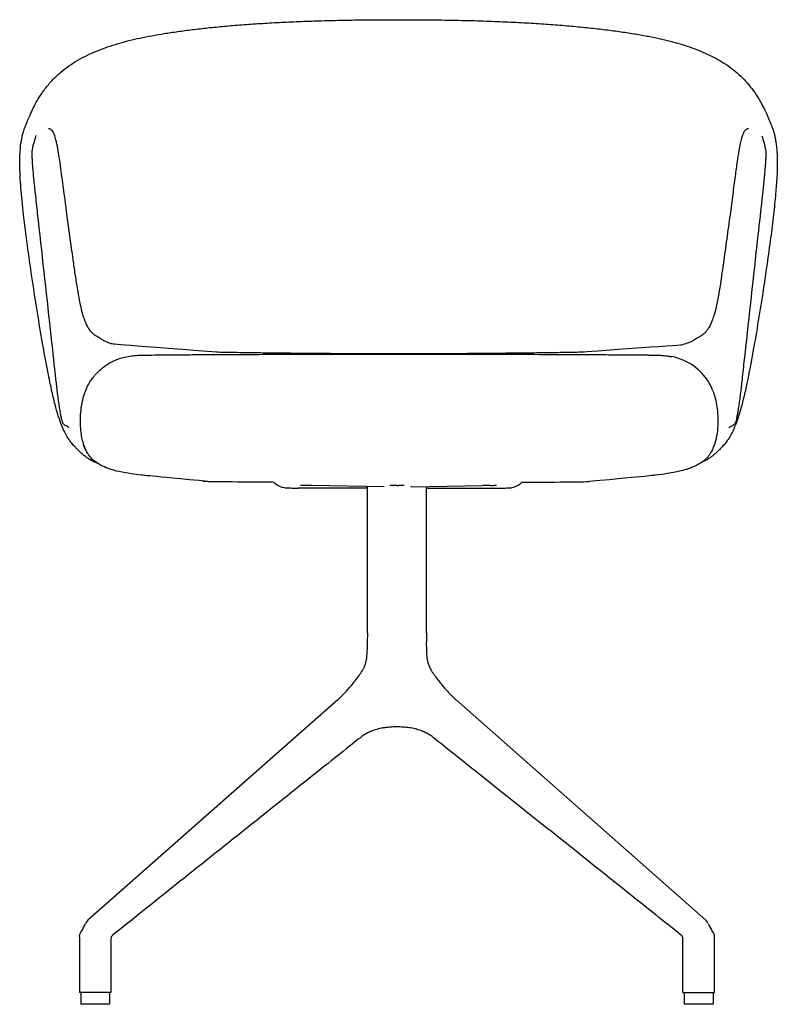
# Model space of a CAD drawing. Units: millimetres. Extents: x -21 to 2065, y -2469 to 16.
# Drawn here: x -21 to 556, y -2469 to -1719 of the extents above; entities that cross this region are included whole.
import ezdxf

# ---------------------------------------------------------------- set-up
doc = ezdxf.new("R2010")
doc.units = ezdxf.units.MM

# ---------------------------------------------------------------- blocks, each defined once
blk = doc.blocks.new('FRONT_2D_CL2P19')
for p, q in [((341.06, -2069.95), (341.06, -2069.95)), ((244.18, -2075.6), (191.55, -2075.6)), ((195.7, -2073.73), (193.18, -2073.74)), ((256.66, -2074.7), (201.55, -2073.75)), ((244.18, -2186.04), (244.18, -2075)), ((266.74, -2073.56), (265.29, -2073.56)), ((266.74, -2073.56), (268.18, -2073.56)), ((277.73, -2074.71), (332.08, -2073.76)), ((289.18, -2186.04), (289.18, -2075.01)), ((289.18, -2075.61), (343.55, -2075.61)), ((337.92, -2073.75), (340.45, -2073.76)), ((244.18, -2186.04), (244.06, -2193.04)), ((289.18, -2186.04), (289.3, -2193.04)), ((221.6, -2236.94), (31.41, -2405.01)), ((311.77, -2236.94), (501.95, -2405.01)), ((24.87, -2417.6), (24.87, -2460.04)), ((48.87, -2418.64), (48.87, -2460.04)), ((484.49, -2460.04), (484.49, -2418.64)), ((508.49, -2460.04), (508.49, -2417.6)), ((48.87, -2460.04), (24.87, -2460.04)), ((25.87, -2460.54), (25.87, -2469.04)), ((47.87, -2460.54), (47.87, -2469.04)), ((484.49, -2460.04), (508.49, -2460.04)), ((485.49, -2460.54), (485.49, -2469.04)), ((507.49, -2460.54), (507.49, -2469.04)), ((47.87, -2469.04), (25.87, -2469.04)), ((507.49, -2469.04), (485.49, -2469.04))]:
    blk.add_line(p, q)
for centre, radius, start, end in [((36.71, -2411), 8, 131.46699, 154.63066), ((496.65, -2411), 8, 25.36934, 48.53301), ((26.37, -2460.54), 0.5, 90, 180), ((47.37, -2460.54), 0.5, 0, 90), ((485.99, -2460.54), 0.5, 90, 180), ((506.99, -2460.54), 0.5, 0, 90)]:
    blk.add_arc(centre, radius, start, end)
for centre, major_axis, ratio, start_param, end_param in [((226.9, -2242.94), (-5.3, 5.99), 0.599661, -0.000478, 0), ((306.47, -2242.94), (5.3, 5.99), 0.599661, 0, 0.000478), ((36.71, -2411), (-7.23, 3.43), 0.673264, 0.000048, 0.000353)]:
    blk.add_ellipse(centre, major_axis=major_axis, ratio=ratio, start_param=start_param, end_param=end_param)
at = {"extrusion": (2.55554e-16, -6.13227e-17, -1)}
blk.add_ellipse((496.65, -2411), major_axis=(7.23, 3.43), ratio=0.673264, start_param=0.000048, end_param=0.000353, dxfattribs=at)
for points, knots in [([(-13.66, -1793.52), (-13.38, -1792.89), (-13.06, -1792.14), (-12.3, -1790.39), (-11.83, -1789.36), (-10.64, -1786.81), (-9.88, -1785.26), (-7.98, -1781.64), (-6.79, -1779.55), (-4.04, -1775.17), (-2.45, -1772.87), (0.96, -1768.47), (2.77, -1766.36), (6.57, -1762.39), (8.54, -1760.52), (12.63, -1757.05), (14.71, -1755.45), (19.07, -1752.4), (21.35, -1750.94), (26.06, -1748.21), (28.48, -1746.93), (33.43, -1744.53), (35.95, -1743.41), (41.07, -1741.33), (43.66, -1740.35), (48.93, -1738.54), (51.6, -1737.69), (57.02, -1736.1), (59.76, -1735.35), (65.34, -1733.95), (68.17, -1733.3), (73.95, -1732.06), (76.9, -1731.47), (83.04, -1730.33), (86.23, -1729.78), (92.86, -1728.71), (96.3, -1728.2), (103.43, -1727.2), (107.13, -1726.72), (114.77, -1725.79), (118.72, -1725.34), (126.86, -1724.48), (131.06, -1724.07), (139.69, -1723.29), (144.13, -1722.92), (153.21, -1722.22), (157.85, -1721.89), (167.31, -1721.28), (172.12, -1721.01), (181.9, -1720.5), (186.87, -1720.27), (197, -1719.86), (202.17, -1719.68), (212.78, -1719.36), (218.22, -1719.23), (229.45, -1719), (235.24, -1718.91), (247.29, -1718.78), (253.57, -1718.74), (266.8, -1718.7), (273.78, -1718.7), (288.35, -1718.77), (295.96, -1718.85), (310.21, -1719.07), (316.87, -1719.2), (329.44, -1719.54), (335.36, -1719.73), (346.71, -1720.17), (352.15, -1720.41), (362.68, -1720.95), (367.78, -1721.24), (377.71, -1721.87), (382.55, -1722.21), (392.04, -1722.94), (396.69, -1723.33), (405.78, -1724.16), (410.23, -1724.6), (418.86, -1725.53), (423.05, -1726.01), (431.14, -1727.03), (435.05, -1727.55), (442.56, -1728.65), (446.17, -1729.21), (453.08, -1730.37), (456.38, -1730.97), (462.68, -1732.21), (465.69, -1732.85), (471.4, -1734.16), (474.12, -1734.84), (479.3, -1736.23), (481.78, -1736.94), (486.64, -1738.45), (489.01, -1739.24), (493.66, -1740.9), (495.94, -1741.78), (500.41, -1743.64), (502.6, -1744.62), (506.91, -1746.7), (509.02, -1747.8), (513.18, -1750.14), (515.22, -1751.39), (519.21, -1754.05), (521.16, -1755.46), (524.98, -1758.48), (526.83, -1760.09), (530.31, -1763.41), (531.95, -1765.13), (535.14, -1768.77), (536.67, -1770.69), (539.62, -1774.76), (541.03, -1776.91), (543.71, -1781.37), (544.96, -1783.69), (547.19, -1788.19), (548.18, -1790.41), (549.52, -1793.51), (549.93, -1794.48), (550.78, -1796.49), (551.15, -1797.36), (552.02, -1799.52), (552.53, -1800.82), (553.52, -1803.8), (553.9, -1805.07), (554.54, -1807.57), (554.79, -1808.69), (555.21, -1810.92), (555.4, -1812.05), (555.74, -1814.5), (555.89, -1815.84), (556.15, -1818.88), (556.25, -1820.59), (556.4, -1824.56), (556.42, -1826.83), (556.37, -1832.2), (556.25, -1835.3), (555.86, -1842.65), (555.54, -1846.9), (554.68, -1856.51), (554.12, -1861.88), (552.84, -1873.16), (552.11, -1879.07), (550.48, -1891.6), (549.57, -1898.21), (547.56, -1912.29), (546.44, -1919.75), (544.05, -1935.14), (542.77, -1943.08), (540.14, -1958.98), (538.78, -1966.94), (535.89, -1982.8), (534.38, -1990.71), (531.17, -2005.53), (529.56, -2012.48), (526.11, -2023.71), (524.54, -2028.07), (521.31, -2034.75), (519.91, -2037.21), (517.28, -2040.91), (516.19, -2042.26), (514.16, -2044.5), (513.21, -2045.47), (512.31, -2046.37)], [0, 0, 0, 0, 8.730321, 8.730321, 19.19434, 19.19434, 33.857645, 33.857645, 53.325668, 53.325668, 75.269551, 75.269551, 96.53439, 96.53439, 116.34989, 116.34989, 134.495945, 134.495945, 152.190568, 152.190568, 168.859692, 168.859692, 184.337959, 184.337959, 198.693612, 198.693612, 212.086279, 212.086279, 224.706128, 224.706128, 236.742302, 236.742302, 248.493886, 248.493886, 260.569253, 260.569253, 273.002192, 273.002192, 285.85473, 285.85473, 299.163586, 299.163586, 312.939699, 312.939699, 327.164359, 327.164359, 341.785036, 341.785036, 356.702826, 356.702826, 371.906391, 371.906391, 387.602392, 387.602392, 404.008255, 404.008255, 421.410446, 421.410446, 440.223823, 440.223823, 461.132138, 461.132138, 483.954547, 483.954547, 504.001557, 504.001557, 521.928501, 521.928501, 538.553894, 538.553894, 554.335208, 554.335208, 569.565795, 569.565795, 584.486868, 584.486868, 599.096586, 599.096586, 613.28385, 613.28385, 626.988332, 626.988332, 640.191689, 640.191689, 652.913474, 652.913474, 665.206493, 665.206493, 677.138276, 677.138276, 688.920808, 688.920808, 701.152812, 701.152812, 713.967948, 713.967948, 727.508903, 727.508903, 741.91203, 741.91203, 757.292334, 757.292334, 773.715941, 773.715941, 791.148904, 791.148904, 808.929816, 808.929816, 827.926702, 827.926702, 848.291847, 848.291847, 869.888727, 869.888727, 891.281898, 891.281898, 906.083666, 906.083666, 916.45015, 916.45015, 927.442474, 927.442474, 933.371196, 933.371196, 937.308776, 937.308776, 940.87751, 940.87751, 944.985517, 944.985517, 950.130247, 950.130247, 956.933248, 956.933248, 966.246014, 966.246014, 979.02052, 979.02052, 995.220428, 995.220428, 1013.131458, 1013.131458, 1033.273725, 1033.273725, 1056.107761, 1056.107761, 1080.547703, 1080.547703, 1105.249878, 1105.249878, 1129.997998, 1129.997998, 1152.02571, 1152.02571, 1166.231553, 1166.231553, 1174.648536, 1174.648536, 1179.849232, 1179.849232, 1183.777953, 1183.777953, 1183.777953, 1183.777953]), ([(23.55, -2046.37), (23.15, -2045.97), (22.74, -2045.55), (21.81, -2044.6), (21.3, -2044.06), (19.98, -2042.59), (19.19, -2041.64), (17.42, -2039.33), (16.48, -2037.92), (14.84, -2035.17), (14.11, -2033.82), (12.62, -2030.77), (11.88, -2029.06), (10.32, -2025.12), (9.53, -2022.87), (7.9, -2017.74), (7.09, -2014.85), (5.37, -2008.24), (4.49, -2004.5), (2.52, -1995.6), (1.47, -1990.41), (-0.82, -1978.58), (-2.02, -1971.92), (-4.53, -1957.46), (-5.83, -1949.66), (-8.39, -1933.81), (-9.65, -1925.76), (-12.08, -1909.61), (-13.25, -1901.5), (-15.42, -1885.55), (-16.43, -1877.71), (-18.15, -1862.9), (-18.89, -1855.95), (-19.98, -1843.03), (-20.38, -1837.08), (-20.6, -1826.33), (-20.54, -1821.51), (-19.86, -1814.17), (-19.49, -1811.52), (-18.75, -1807.89), (-18.46, -1806.69), (-17.95, -1804.81), (-17.72, -1804.06), (-17.27, -1802.63), (-17.04, -1801.97), (-16.59, -1800.7), (-16.37, -1800.11), (-15.89, -1798.88), (-15.65, -1798.28), (-15.12, -1796.96), (-14.83, -1796.29), (-14.24, -1794.9), (-13.95, -1794.2), (-13.66, -1793.52)], [0, 0, 0, 0, 1.749037, 1.749037, 3.986987, 3.986987, 7.706646, 7.706646, 12.733331, 12.733331, 17.370305, 17.370305, 23.07093, 23.07093, 30.408169, 30.408169, 39.659782, 39.659782, 51.510589, 51.510589, 67.810415, 67.810415, 88.56767, 88.56767, 112.698814, 112.698814, 137.426935, 137.426935, 162.177744, 162.177744, 185.982565, 185.982565, 206.978125, 206.978125, 224.868131, 224.868131, 239.224855, 239.224855, 247.235519, 247.235519, 251.666442, 251.666442, 255.20937, 255.20937, 259.177064, 259.177064, 263.812646, 263.812646, 269.729599, 269.729599, 277.799889, 277.799889, 287.180749, 287.180749, 287.180749, 287.180749]), ([(-10.91, -1817.81), (-10.78, -1817.06), (-10.64, -1816.31), (-10.01, -1813.35), (-9.41, -1811.15), (-8.45, -1808.31), (-8.23, -1807.69), (-8, -1807.06)], [0, 0, 0, 0, 10.000105, 10.000105, 39.550612, 39.550612, 47.933269, 47.933269, 47.933269, 47.933269]), ([(20.53, -1904.35), (20.07, -1901.07), (19.61, -1897.78), (17.78, -1884.64), (16.44, -1874.76), (14.04, -1856.74), (12.97, -1848.59), (11.14, -1834.82), (10.38, -1829.2), (8.83, -1819.08), (8.11, -1814.52), (6.7, -1808.86), (6.33, -1807.58), (5.6, -1805.71), (5.31, -1805.07), (4.68, -1804), (4.37, -1803.55), (3.84, -1802.95), (3.65, -1802.76), (3.25, -1802.43), (3.03, -1802.27), (2.68, -1802.07), (2.53, -1802), (2.25, -1801.88), (2.12, -1801.84), (1.85, -1801.78), (1.73, -1801.77), (1.49, -1801.75), (1.4, -1801.77), (1.27, -1801.79), (1.25, -1801.8), (1.25, -1801.8)], [0, 0, 0, 0, 10.000057, 10.000057, 40.004439, 40.004439, 64.649665, 64.649665, 81.663146, 81.663146, 95.461275, 95.461275, 99.585558, 99.585558, 101.808397, 101.808397, 103.44466, 103.44466, 104.225827, 104.225827, 105.070432, 105.070432, 105.759158, 105.759158, 106.550794, 106.550794, 107.655843, 107.655843, 109.462093, 109.462093, 111.526447, 111.526447, 111.526447, 111.526447]), ([(534.61, -1801.8), (534.61, -1801.8), (534.61, -1801.8), (534.55, -1801.78), (534.45, -1801.75), (534.05, -1801.77), (533.86, -1801.8), (533.45, -1801.95), (533.3, -1802.01), (532.94, -1802.2), (532.73, -1802.34), (532.34, -1802.65), (532.17, -1802.81), (531.84, -1803.16), (531.67, -1803.36), (531.29, -1803.85), (531.1, -1804.15), (530.61, -1804.98), (530.36, -1805.52), (529.75, -1807), (529.44, -1807.97), (528.8, -1810.27), (528.49, -1811.61), (527.82, -1814.8), (527.48, -1816.65), (526.69, -1821.24), (526.27, -1824), (525.33, -1830.47), (524.82, -1834.19), (523.69, -1842.56), (523.08, -1847.21), (521.79, -1857.01), (521.11, -1862.15), (519.59, -1873.49), (518.75, -1879.68), (517.06, -1892.04), (516.21, -1898.2), (515.33, -1904.35)], [45.772954, 45.772954, 45.772954, 45.772954, 46.922592, 46.922592, 49.763146, 49.763146, 51.331304, 51.331304, 52.063495, 52.063495, 52.923195, 52.923195, 53.614062, 53.614062, 54.391114, 54.391114, 55.482062, 55.482062, 57.372016, 57.372016, 60.559693, 60.559693, 64.762562, 64.762562, 70.452058, 70.452058, 78.83234, 78.83234, 90.113208, 90.113208, 104.17532, 104.17532, 119.755835, 119.755835, 138.567057, 138.567057, 157.316991, 157.316991, 157.316991, 157.316991]), ([(544.54, -1807.13), (545.24, -1809), (545.83, -1810.85), (546.79, -1814.41), (547.16, -1816.11), (547.46, -1817.81)], [176.310147, 176.310147, 176.310147, 176.310147, 201.239782, 201.239782, 223.899782, 223.899782, 223.899782, 223.899782]), ([(-8.61, -1851.16), (-8.82, -1849.32), (-9.02, -1847.49), (-9.39, -1843.9), (-9.57, -1842.12), (-9.91, -1838.7), (-10.07, -1837.03), (-10.35, -1833.86), (-10.48, -1832.34), (-10.7, -1829.48), (-10.8, -1828.13), (-10.95, -1825.64), (-11.01, -1824.49), (-11.09, -1822.42), (-11.1, -1821.49), (-11.09, -1819.84), (-11.06, -1819.13), (-10.98, -1818.27), (-10.95, -1818.04), (-10.91, -1817.81)], [0, 0, 0, 0, 5.589648, 5.589648, 11.205254, 11.205254, 16.820407, 16.820407, 22.419556, 22.419556, 28.028704, 28.028704, 33.630237, 33.630237, 39.270258, 39.270258, 45.012571, 45.012571, 47.336251, 47.336251, 47.336251, 47.336251]), ([(547.46, -1817.81), (547.58, -1818.53), (547.63, -1819.38), (547.66, -1821.34), (547.64, -1822.38), (547.56, -1824.63), (547.5, -1825.82), (547.34, -1828.37), (547.24, -1829.73), (547.02, -1832.62), (546.89, -1834.16), (546.6, -1837.35), (546.44, -1839.02), (546.11, -1842.45), (545.93, -1844.23), (545.56, -1847.72), (545.37, -1849.43), (545.18, -1851.16)], [0, 0, 0, 0, 7.536831, 7.536831, 13.890171, 13.890171, 19.633819, 19.633819, 25.263214, 25.263214, 30.878243, 30.878243, 36.478975, 36.478975, 42.092644, 42.092644, 47.333014, 47.333014, 47.333014, 47.333014]), ([(7.25, -1994.67), (6.89, -1991.38), (6.53, -1988.09), (5.08, -1974.92), (3.99, -1965.04), (-0.36, -1925.54), (-3.64, -1895.91), (-7.49, -1861.24), (-8.05, -1856.2), (-8.61, -1851.16)], [0, 0, 0, 0, 10, 10, 40.000001, 40.000001, 130.00001, 130.00001, 145.321046, 145.321046, 145.321046, 145.321046]), ([(545.18, -1851.16), (544.82, -1854.45), (544.45, -1857.74), (542.99, -1870.91), (541.9, -1880.78), (537.53, -1920.28), (534.26, -1949.91), (530.46, -1984.58), (529.9, -1989.63), (529.35, -1994.67)], [0, 0, 0, 0, 10, 10, 40, 40, 130.00001, 130.00001, 145.31762, 145.31762, 145.31762, 145.31762]), ([(28.94, -1947.71), (28.52, -1946.59), (28.13, -1945.4), (27.43, -1943.06), (27.12, -1941.89), (26.31, -1938.69), (25.85, -1936.64), (24.83, -1931.71), (24.3, -1928.83), (23.19, -1922.29), (22.62, -1918.64), (21.54, -1911.44), (21.04, -1907.9), (20.53, -1904.35)], [0, 0, 0, 0, 3.73947, 3.73947, 7.354875, 7.354875, 13.647614, 13.647614, 22.467201, 22.467201, 33.614935, 33.614935, 44.420343, 44.420343, 44.420343, 44.420343]), ([(515.33, -1904.35), (514.87, -1907.63), (514.4, -1910.91), (512.44, -1924.04), (511.03, -1934.03), (507.85, -1945.03), (507.41, -1946.41), (506.93, -1947.71)], [0, 0, 0, 0, 10.000042, 10.000042, 40.055708, 40.055708, 44.375046, 44.375046, 44.375046, 44.375046]), ([(40.13, -1961.15), (40.13, -1961.15), (40.03, -1961.1), (39.56, -1960.87), (39.19, -1960.7), (38.21, -1960.19), (37.62, -1959.87), (36.31, -1958.96), (35.61, -1958.41), (34.21, -1957.03), (33.54, -1956.27), (32.31, -1954.59), (31.76, -1953.72), (30.7, -1951.81), (30.19, -1950.77), (29.45, -1949.04), (29.19, -1948.38), (28.94, -1947.71)], [0.504159, 0.504159, 0.504159, 0.504159, 8.094729, 8.094729, 15.833983, 15.833983, 22.898842, 22.898842, 29.019205, 29.019205, 33.821188, 33.821188, 37.791345, 37.791345, 41.683979, 41.683979, 43.919535, 43.919535, 43.919535, 43.919535]), ([(506.93, -1947.71), (506.53, -1948.77), (506.11, -1949.79), (505.18, -1951.79), (504.66, -1952.76), (503.62, -1954.49), (503.09, -1955.26), (502.02, -1956.61), (501.49, -1957.2), (500.48, -1958.19), (500.01, -1958.59), (499.07, -1959.31), (498.62, -1959.61), (497.73, -1960.15), (497.32, -1960.37), (496.59, -1960.74), (496.3, -1960.88), (495.87, -1961.08), (495.75, -1961.14), (495.73, -1961.15), (495.73, -1961.15), (495.73, -1961.15)], [0, 0, 0, 0, 3.516977, 3.516977, 7.371482, 7.371482, 11.139388, 11.139388, 15.032602, 15.032602, 19.029185, 19.029185, 23.635233, 23.635233, 29.180947, 29.180947, 35.604469, 35.604469, 42.71347, 42.71347, 43.431807, 43.431807, 43.431807, 43.431807]), ([(129.19, -1972.14), (50.5, -1966.13), (49.53, -1965.84), (47.55, -1965.17), (46.58, -1964.79), (44.65, -1963.94), (43.72, -1963.45), (42.04, -1962.46), (41.3, -1961.95), (40.43, -1961.34), (40.21, -1961.19), (40.14, -1961.15), (40.13, -1961.15), (40.13, -1961.15)], [638.26142, 638.26142, 638.26142, 638.26142, 651.237359, 651.237359, 666.840406, 666.840406, 685.106498, 685.106498, 704.760079, 704.760079, 720.314283, 720.314283, 722.500325, 722.500325, 722.500325, 722.500325]), ([(495.74, -1961.15), (495.73, -1961.15), (495.7, -1961.17), (495.51, -1961.29), (495.23, -1961.49), (494.44, -1962.03), (493.98, -1962.34), (492.81, -1963.07), (492.06, -1963.49), (490.23, -1964.4), (489.1, -1964.88), (486.56, -1965.78), (485.14, -1966.21), (483.36, -1966.65), (408.36, -1972.1), (408.36, -1972.1)], [3.808674, 3.808674, 3.808674, 3.808674, 10.001396, 10.001396, 24.548292, 24.548292, 37.367015, 37.367015, 52.984942, 52.984942, 72.218631, 72.218631, 91.143647, 91.143647, 92.633008, 92.633008, 92.633008, 92.633008]), ([(408.36, -1972.1), (408.23, -1972.1), (408.09, -1972.11), (404.28, -1972.19), (400.54, -1972.26), (392.73, -1972.4), (388.66, -1972.47), (380.17, -1972.6), (375.75, -1972.66), (366.61, -1972.77), (361.87, -1972.82), (352.12, -1972.93), (347.1, -1972.98), (336.91, -1973.08), (331.73, -1973.12), (321.25, -1973.2), (315.95, -1973.23), (305.22, -1973.3), (299.79, -1973.32), (288.82, -1973.36), (283.26, -1973.38), (272.03, -1973.39), (266.35, -1973.39), (254.89, -1973.38), (249.11, -1973.37), (237.65, -1973.33), (231.98, -1973.3), (220.8, -1973.24), (215.28, -1973.2), (204.42, -1973.12), (199.06, -1973.08), (188.51, -1972.98), (183.31, -1972.93), (173.08, -1972.81), (168.03, -1972.76), (158.15, -1972.63), (153.31, -1972.56), (143.99, -1972.42), (139.49, -1972.34), (133.1, -1972.22), (131.13, -1972.18), (129.19, -1972.14)], [217.8198, 217.8198, 217.8198, 217.8198, 218.280911, 218.280911, 230.75805, 230.75805, 244.029769, 244.029769, 258.10344, 258.10344, 272.94682, 272.94682, 288.462365, 288.462365, 304.292827, 304.292827, 320.360641, 320.360641, 336.709782, 336.709782, 353.381528, 353.381528, 370.414158, 370.414158, 387.769808, 387.769808, 404.852509, 404.852509, 421.555549, 421.555549, 437.919894, 437.919894, 453.99137, 453.99137, 469.81748, 469.81748, 485.289413, 485.289413, 500.009435, 500.009435, 506.582875, 506.582875, 506.582875, 506.582875]), ([(40.39, -1985.84), (41.69, -1984.62), (43.05, -1983.49), (48.85, -1979.32), (53.82, -1977.09), (59.34, -1975.8)], [0.7521752, 0.7521752, 0.7521752, 0.7521752, 0.7878987, 0.7878987, 0.903201, 0.903201, 0.903201, 0.903201]), ([(59.34, -1975.8), (61.07, -1975.4), (62.83, -1975.1), (65.9, -1974.71), (67.25, -1974.59), (69.33, -1974.46), (70.16, -1974.42), (72.27, -1974.34), (73.59, -1974.31), (76.39, -1974.26), (77.87, -1974.24), (79.61, -1974.23), (79.84, -1974.23), (80.06, -1974.23)], [0, 0, 0, 0, 5.37001, 5.37001, 9.814269, 9.814269, 13.148826, 13.148826, 18.164063, 18.164063, 22.833967, 22.833967, 23.533133, 23.533133, 23.533133, 23.533133]), ([(80.05, -1974.23), (83.14, -1974.2), (86.25, -1974.17), (94.09, -1974.09), (98.86, -1974.05), (108.45, -1973.98), (113.3, -1973.94), (123.03, -1973.88), (127.93, -1973.85), (137.79, -1973.8), (142.74, -1973.78), (151.5, -1973.75), (155.3, -1973.74), (159.1, -1973.73)], [0, 0, 0, 0, 10.001559, 10.001559, 25.058301, 25.058301, 40.11232, 40.11232, 55.150616, 55.150616, 70.197906, 70.197906, 81.662325, 81.662325, 81.662325, 81.662325]), ([(159.1, -1973.73), (162.41, -1973.72), (165.71, -1973.71), (177.5, -1973.67), (185.99, -1973.65), (203, -1973.61), (211.53, -1973.59), (228.59, -1973.57), (237.13, -1973.56), (254.21, -1973.54), (262.76, -1973.54), (279.84, -1973.54), (288.39, -1973.55), (305.46, -1973.56), (314, -1973.57), (331.05, -1973.6), (339.57, -1973.62), (357.04, -1973.67), (366, -1973.69), (374.94, -1973.72)], [0, 0, 0, 0, 10.000186, 10.000186, 35.624971, 35.624971, 61.259416, 61.259416, 86.900117, 86.900117, 112.5342, 112.5342, 138.161003, 138.161003, 163.795647, 163.795647, 189.427812, 189.427812, 216.475369, 216.475369, 216.475369, 216.475369]), ([(374.94, -1973.72), (378.25, -1973.73), (381.56, -1973.74), (390.16, -1973.77), (395.43, -1973.79), (405.92, -1973.84), (411.14, -1973.87), (421.52, -1973.93), (426.68, -1973.97), (436.92, -1974.04), (442, -1974.09), (449.77, -1974.16), (452.48, -1974.18), (455.18, -1974.21)], [0.000678, 0.000678, 0.000678, 0.000678, 10.001222, 10.001222, 26.002871, 26.002871, 42.00794, 42.00794, 58.006092, 58.006092, 74.018557, 74.018557, 82.687466, 82.687466, 82.687466, 82.687466]), ([(455.17, -1974.21), (456.34, -1974.21), (457.5, -1974.22), (459.75, -1974.24), (460.85, -1974.26), (462.96, -1974.3), (463.98, -1974.32), (466.07, -1974.39), (467.13, -1974.43), (469.54, -1974.58), (470.98, -1974.69), (473.56, -1975.02), (474.66, -1975.19), (475.88, -1975.42), (476.02, -1975.45), (476.15, -1975.47)], [0.012758, 0.012758, 0.012758, 0.012758, 3.54609, 3.54609, 7.156371, 7.156371, 10.944213, 10.944213, 15.364329, 15.364329, 20.25182, 20.25182, 23.651659, 23.651659, 24.06955, 24.06955, 24.06955, 24.06955]), ([(507.34, -2001.43), (506.07, -1998.06), (504.48, -1995.02), (499.88, -1988.89), (496.3, -1985.16), (487.75, -1979.03), (482.27, -1976.69), (476.15, -1975.47)], [0.6232434, 0.6232434, 0.6232434, 0.6232434, 0.6913507, 0.6913507, 0.7878987, 0.7878987, 0.9135465, 0.9135465, 0.9135465, 0.9135465]), ([(124.63, -2070.8), (75.98, -2066.16), (73.85, -2065.94), (69.21, -2065.41), (66.74, -2065.09), (61.3, -2064.29), (58.37, -2063.8), (52.64, -2062.52), (49.92, -2061.84), (44.96, -2060), (43.1, -2059.22), (39.73, -2057.38), (38.33, -2056.52), (35.76, -2054.56), (34.59, -2053.53), (33.13, -2051.97), (32.48, -2051.17), (31.3, -2049.42), (30.76, -2048.52), (29.76, -2046.58), (29.3, -2045.53), (28.41, -2043.22), (27.99, -2041.95), (27.21, -2039.13), (26.86, -2037.57), (26.25, -2034.12), (26.01, -2032.22), (25.66, -2028.09), (25.59, -2025.85), (25.64, -2021.13), (25.8, -2018.65), (26.38, -2013.65), (26.81, -2011.13), (27.92, -2006.36), (28.58, -2004.1), (30.07, -2000.1), (30.86, -1998.32), (32.45, -1995.37), (33.22, -1994.13), (34.33, -1992.59), (34.73, -1992.06), (35.64, -1990.92), (36.14, -1990.31), (37.87, -1988.33), (39.14, -1987.01), (40.39, -1985.84)], [13.69014, 13.69014, 13.69014, 13.69014, 35.763119, 35.763119, 63.525132, 63.525132, 97.880341, 97.880341, 125.352906, 125.352906, 139.672142, 139.672142, 148.906397, 148.906397, 156.065041, 156.065041, 160.95358, 160.95358, 164.929846, 164.929846, 168.825881, 168.825881, 173.116064, 173.116064, 178.101151, 178.101151, 183.984313, 183.984313, 190.818697, 190.818697, 198.400461, 198.400461, 206.202049, 206.202049, 213.500044, 213.500044, 219.733013, 219.733013, 224.823626, 224.823626, 227.004826, 227.004826, 229.609022, 229.609022, 235.724573, 235.724573, 235.724573, 235.724573]), ([(13.1, -2027.16), (12.84, -2026.95), (12.68, -2026.73), (12.38, -2026.28), (12.27, -2026.05), (11.97, -2025.33), (11.8, -2024.81), (11.42, -2023.42), (11.21, -2022.49), (10.8, -2020.47), (10.6, -2019.41), (10.2, -2017.11), (10, -2015.88), (9.6, -2013.26), (9.4, -2011.88), (8.99, -2008.99), (8.79, -2007.49), (8.39, -2004.41), (8.2, -2002.83), (7.81, -1999.65), (7.63, -1998.03), (7.38, -1995.84), (7.31, -1995.26), (7.25, -1994.67)], [0, 0, 0, 0, 1.923751, 1.923751, 4.526886, 4.526886, 9.253606, 9.253606, 15.047679, 15.047679, 20.099195, 20.099195, 25.010488, 25.010488, 29.88132, 29.88132, 34.740036, 34.740036, 39.583663, 39.583663, 44.424079, 44.424079, 46.203829, 46.203829, 46.203829, 46.203829]), ([(529.35, -1994.67), (529.18, -1996.26), (529, -1997.86), (528.62, -2001.05), (528.43, -2002.64), (528.04, -2005.76), (527.84, -2007.3), (527.44, -2010.25), (527.24, -2011.68), (526.84, -2014.39), (526.64, -2015.68), (526.24, -2018.06), (526.05, -2019.17), (525.67, -2021.17), (525.48, -2022.08), (525.12, -2023.65), (524.94, -2024.33), (524.57, -2025.51), (524.41, -2025.98), (523.95, -2026.7), (523.78, -2026.93), (523.5, -2027.16)], [0, 0, 0, 0, 4.814592, 4.814592, 9.642843, 9.642843, 14.483743, 14.483743, 19.327553, 19.327553, 24.181334, 24.181334, 29.043605, 29.043605, 33.933278, 33.933278, 38.886495, 38.886495, 44.111017, 44.111017, 46.204864, 46.204864, 46.204864, 46.204864]), ([(507.34, -2001.43), (507.94, -2003.02), (508.47, -2004.68), (509.42, -2008.22), (509.83, -2010.11), (510.55, -2014.22), (510.82, -2016.45), (511.18, -2021.16), (511.25, -2023.65), (511.11, -2028.68), (510.91, -2031.22), (510.23, -2036.01), (509.77, -2038.28), (508.67, -2042.23), (508.07, -2043.96), (506.85, -2046.77), (506.25, -2047.92), (505.13, -2049.78), (504.61, -2050.52), (503.62, -2051.78), (503.16, -2052.3), (502.25, -2053.23), (501.55, -2053.87), (500.38, -2054.84), (499.87, -2055.24), (498.37, -2056.33), (497.41, -2056.94), (495.44, -2058.08), (494.45, -2058.59), (492.39, -2059.55), (491.34, -2059.98), (489.15, -2060.82), (488.03, -2061.19), (485.64, -2061.93), (484.4, -2062.26), (481.67, -2062.94), (480.2, -2063.26), (476.74, -2063.95), (474.77, -2064.29), (469.75, -2065.07), (466.66, -2065.48), (461.62, -2066.06), (459.82, -2066.26), (413.09, -2070.71)], [0, 0, 0, 0, 5.494081, 5.494081, 11.473792, 11.473792, 18.373648, 18.373648, 26.000312, 26.000312, 33.830825, 33.830825, 41.055644, 41.055644, 47.053241, 47.053241, 51.845148, 51.845148, 55.959389, 55.959389, 60.001285, 60.001285, 64.488901, 64.488901, 68.012226, 68.012226, 74.963615, 74.963615, 82.744696, 82.744696, 91.868907, 91.868907, 102.754694, 102.754694, 116.11396, 116.11396, 133.284321, 133.284321, 157.314342, 157.314342, 193.681997, 193.681997, 213.102541, 213.102541, 213.102541, 213.102541]), ([(17.09, -2029.76), (15.94, -2029.13), (14.91, -2028.5), (13.69, -2027.62), (13.39, -2027.39), (13.1, -2027.16)], [40.961458, 40.961458, 40.961458, 40.961458, 69.319804, 69.319804, 79.168683, 79.168683, 79.168683, 79.168683]), ([(523.5, -2027.16), (523.21, -2027.39), (522.91, -2027.63), (521.65, -2028.52), (520.6, -2029.17), (519.41, -2029.81)], [0, 0, 0, 0, 10.000103, 10.000103, 38.959019, 38.959019, 38.959019, 38.959019]), ([(39.62, -2057.28), (38.85, -2056.96), (38.01, -2056.6), (36.01, -2055.68), (34.87, -2055.13), (32.8, -2053.93), (32.28, -2053.61), (31.01, -2052.78), (30.23, -2052.24), (28.68, -2051.06), (27.89, -2050.42), (26.37, -2049.08), (25.62, -2048.38), (24.44, -2047.24), (23.99, -2046.8), (23.55, -2046.37)], [24.118095, 24.118095, 24.118095, 24.118095, 32.504761, 32.504761, 42.322078, 42.322078, 45.257912, 45.257912, 48.747781, 48.747781, 51.982397, 51.982397, 55.009871, 55.009871, 56.912013, 56.912013, 56.912013, 56.912013]), ([(29.23, -2045.94), (29.23, -2045.94), (29.23, -2045.92), (29.18, -2045.8), (29.11, -2045.63), (28.89, -2045.1), (28.74, -2044.7), (28.39, -2043.64), (28.19, -2042.96), (28, -2041.99), (27.98, -2041.89), (27.96, -2041.78)], [6.501115, 6.501115, 6.501115, 6.501115, 7.867873, 7.867873, 11.344664, 11.344664, 15.810933, 15.810933, 20.737026, 20.737026, 21.318837, 21.318837, 21.318837, 21.318837]), ([(512.31, -2046.37), (511.68, -2046.99), (511.01, -2047.65), (509.68, -2048.91), (508.99, -2049.53), (507.63, -2050.69), (506.94, -2051.25), (505.59, -2052.27), (504.91, -2052.74), (503.64, -2053.58), (503.06, -2053.93), (501.98, -2054.56), (501.49, -2054.83), (500.44, -2055.38), (499.89, -2055.65), (498.92, -2056.11), (498.49, -2056.31), (498.08, -2056.5)], [0, 0, 0, 0, 2.7666, 2.7666, 5.515312, 5.515312, 8.388105, 8.388105, 11.434666, 11.434666, 14.692577, 14.692577, 18.125977, 18.125977, 22.663497, 22.663497, 26.597414, 26.597414, 26.597414, 26.597414]), ([(173.14, -2071.27), (172.01, -2071.26), (170.89, -2071.25), (158.59, -2071.16), (147.38, -2071.07), (130.87, -2070.88), (124.63, -2070.8), (118.94, -2070.71)], [-65.245546, -65.245546, -65.245546, -65.245546, -61.49578, -61.49578, -23.871258, -23.871258, 0, 0, 0, 0]), ([(361.95, -2071.25), (361.95, -2071.25), (361.95, -2071.25), (373.44, -2071.16), (384.66, -2071.07), (401.17, -2070.88), (407.4, -2070.8), (413.09, -2070.71)], [-65.245546, -65.245546, -65.245546, -65.245546, -61.49578, -61.49578, -23.871258, -23.871258, 0, 0, 0, 0]), ([(173.14, -2071.27), (175.25, -2073.04), (176.16, -2073.53), (178.29, -2074.62), (179.01, -2074.79), (180.97, -2075.35), (181.32, -2075.34), (182.11, -2075.45), (182.32, -2075.47), (182.67, -2075.49), (182.79, -2075.5), (183.06, -2075.52), (183.18, -2075.52), (183.69, -2075.54), (183.99, -2075.55), (184.84, -2075.56), (185.38, -2075.57), (186.63, -2075.58), (187.33, -2075.59), (188.85, -2075.59), (189.66, -2075.6), (190.84, -2075.6), (191.2, -2075.6), (191.55, -2075.6)], [3.153083, 3.153083, 3.153083, 3.153083, 3.160547, 3.160547, 3.175491, 3.175491, 3.212879, 3.212879, 3.258427, 3.258427, 3.304857, 3.304857, 3.380893, 3.380893, 3.645182, 3.645182, 3.957809, 3.957809, 4.270436, 4.270436, 4.583063, 4.583063, 4.716217, 4.716217, 4.716217, 4.716217]), ([(199.03, -2073.73), (198.67, -2073.73), (198.3, -2073.73), (197.53, -2073.73), (197.14, -2073.73), (196.4, -2073.73), (196.04, -2073.73), (195.7, -2073.73)], [0, 0, 0, 0, 1.117554, 1.117554, 2.284303, 2.284303, 3.45928, 3.45928, 3.45928, 3.45928]), ([(201.55, -2073.75), (201.25, -2073.74), (200.84, -2073.74), (200.15, -2073.73), (199.95, -2073.73), (199.51, -2073.73), (199.28, -2073.73), (199.03, -2073.73)], [0, 0, 0, 0, 1.94954, 1.94954, 2.68042, 2.68042, 3.442255, 3.442255, 3.442255, 3.442255]), ([(257.1, -2074.72), (257.1, -2074.72), (257.1, -2074.72), (257.1, -2074.72), (257.08, -2074.71), (257.01, -2074.71), (256.94, -2074.71), (256.79, -2074.71), (256.73, -2074.71), (256.66, -2074.7)], [3.28319, 3.28319, 3.28319, 3.28319, 3.323677, 3.323677, 3.695141, 3.695141, 4.369066, 4.369066, 4.823121, 4.823121, 4.823121, 4.823121]), ([(262.14, -2073.58), (261.89, -2073.58), (261.69, -2073.58), (261.39, -2073.59), (261.29, -2073.59), (261.27, -2073.59), (261.27, -2073.59), (261.27, -2073.59)], [0, 0, 0, 0, 1.06918, 1.06918, 2.132527, 2.132527, 2.197703, 2.197703, 2.197703, 2.197703]), ([(265.29, -2073.56), (264.95, -2073.56), (264.6, -2073.56), (263.96, -2073.57), (263.66, -2073.57), (263.14, -2073.57), (262.93, -2073.57), (262.51, -2073.57), (262.31, -2073.57), (262.14, -2073.58)], [0, 0, 0, 0, 1.034646, 1.034646, 1.966477, 1.966477, 2.697622, 2.697622, 3.460514, 3.460514, 3.460514, 3.460514]), ([(271.35, -2073.58), (271.1, -2073.57), (270.81, -2073.57), (270.16, -2073.57), (269.8, -2073.57), (269.03, -2073.57), (268.6, -2073.56), (268.18, -2073.56)], [0, 0, 0, 0, 1.066826, 1.066826, 2.198738, 2.198738, 3.456093, 3.456093, 3.456093, 3.456093]), ([(272.24, -2073.59), (272.24, -2073.59), (272.24, -2073.59), (272.23, -2073.59), (272.2, -2073.59), (272.1, -2073.59), (272, -2073.58), (271.73, -2073.58), (271.55, -2073.58), (271.35, -2073.58)], [4.141008, 4.141008, 4.141008, 4.141008, 4.215619, 4.215619, 4.719035, 4.719035, 5.514684, 5.514684, 6.385572, 6.385572, 6.385572, 6.385572]), ([(277.73, -2074.71), (277.59, -2074.71), (277.48, -2074.71), (277.34, -2074.72), (277.3, -2074.72), (277.3, -2074.72)], [0, 0, 0, 0, 0.892532, 0.892532, 1.504156, 1.504156, 1.504156, 1.504156]), ([(334.58, -2073.74), (334.22, -2073.74), (333.88, -2073.74), (333.25, -2073.75), (332.97, -2073.75), (332.47, -2073.75), (332.26, -2073.76), (332.08, -2073.76)], [0, 0, 0, 0, 1.118123, 1.118123, 2.278303, 2.278303, 3.446807, 3.446807, 3.446807, 3.446807]), ([(337.92, -2073.75), (337.62, -2073.74), (337.3, -2073.74), (336.68, -2073.74), (336.37, -2073.74), (335.57, -2073.74), (335.06, -2073.74), (334.58, -2073.74)], [0, 0, 0, 0, 1.03393, 1.03393, 1.967155, 1.967155, 3.456195, 3.456195, 3.456195, 3.456195]), ([(342.56, -2073.78), (342.54, -2073.78), (342.5, -2073.78), (342.36, -2073.78), (342.26, -2073.77), (341.96, -2073.77), (341.75, -2073.77), (341.19, -2073.76), (340.83, -2073.76), (340.45, -2073.76)], [0, 0, 0, 0, 0.490799, 0.490799, 1.153639, 1.153639, 2.136472, 2.136472, 3.436364, 3.436364, 3.436364, 3.436364]), ([(342.57, -2073.78), (342.57, -2073.78), (342.57, -2073.78), (342.56, -2073.78), (342.56, -2073.78), (342.56, -2073.78)], [3.2597566, 3.2597566, 3.2597566, 3.2597566, 3.3205136, 3.3205136, 3.4078113, 3.4078113, 3.4078113, 3.4078113]), ([(343.55, -2075.61), (344.38, -2075.61), (345.21, -2075.61), (346.79, -2075.61), (347.54, -2075.6), (348.91, -2075.59), (349.52, -2075.59), (350.57, -2075.57), (350.99, -2075.57), (351.61, -2075.55), (351.78, -2075.55), (352.21, -2075.52), (352.31, -2075.52), (352.61, -2075.49), (352.8, -2075.48), (353.58, -2075.38), (353.85, -2075.45), (356.06, -2074.8), (356.59, -2074.63), (358.2, -2073.93), (359.29, -2073.48), (361.95, -2071.25)], [4.716217, 4.716217, 4.716217, 4.716217, 5.027312, 5.027312, 5.338407, 5.338407, 5.649503, 5.649503, 5.960598, 5.960598, 6.116145, 6.116145, 6.156189, 6.156189, 6.206365, 6.206365, 6.250669, 6.250669, 6.261181, 6.261181, 6.271693, 6.271693, 6.271693, 6.271693]), ([(244.06, -2193.04), (244.03, -2194.81), (244.01, -2196.58), (243.9, -2200.11), (243.81, -2201.88), (243.48, -2205.4), (243.24, -2207.14), (242.84, -2209.04), (242.8, -2209.22), (242.76, -2209.39)], [-0.00069386, -0.00069386, -0.00069386, -0.00069386, 0.00460954, 0.00460954, 0.00991293, 0.00991293, 0.01521632, 0.01521632, 0.01576008, 0.01576008, 0.01576008, 0.01576008]), ([(290.6, -2209.39), (290.56, -2209.21), (290.53, -2209.03), (290.13, -2207.13), (289.88, -2205.39), (289.55, -2201.87), (289.46, -2200.11), (289.36, -2196.58), (289.34, -2194.81), (289.3, -2193.04)], [0.00451945, 0.00451945, 0.00451945, 0.00451945, 0.00507341, 0.00507341, 0.01038683, 0.01038683, 0.01570024, 0.01570024, 0.02101365, 0.02101365, 0.02101365, 0.02101365]), ([(240.29, -2214.92), (240.41, -2214.74), (240.58, -2214.47), (240.94, -2213.89), (241.12, -2213.56), (241.44, -2212.98), (241.55, -2212.76), (241.75, -2212.35), (241.9, -2212.02), (242.25, -2211.17), (242.4, -2210.7), (242.58, -2210.12), (242.65, -2209.85), (242.76, -2209.39), (242.81, -2209.2), (242.81, -2209.2)], [0, 0, 0, 0, 1.624056, 1.624056, 3.774709, 3.774709, 5.908986, 5.908986, 8.807377, 8.807377, 13.370512, 13.370512, 16.029852, 16.029852, 18.29108, 18.29108, 18.29108, 18.29108]), ([(290.56, -2209.2), (290.56, -2209.2), (290.56, -2209.21), (290.57, -2209.26), (290.59, -2209.35), (290.67, -2209.65), (290.74, -2209.95), (290.88, -2210.42), (290.94, -2210.64), (291.2, -2211.39), (291.45, -2212), (291.82, -2212.78), (292.01, -2213.16), (292.57, -2214.13), (292.87, -2214.61), (293.07, -2214.92)], [6.078026, 6.078026, 6.078026, 6.078026, 6.514951, 6.514951, 7.765311, 7.765311, 10.327483, 10.327483, 13.325324, 13.325324, 17.849732, 17.849732, 21.670842, 21.670842, 24.370259, 24.370259, 24.370259, 24.370259]), ([(295.49, -2218.46), (295.92, -2219.06), (296.39, -2219.7), (297.41, -2221.06), (297.96, -2221.79), (298.52, -2222.52)], [0, 0, 0, 0, 2.848822, 2.848822, 6.07026, 6.07026, 6.07026, 6.07026]), ([(295.54, -2218.53), (296, -2219.17), (296.51, -2219.85), (297.51, -2221.19), (298.01, -2221.86), (298.52, -2222.52)], [0, 0, 0, 0, 3.025351, 3.025351, 5.961661, 5.961661, 5.961661, 5.961661]), ([(221.63, -2236.92), (223.42, -2235.33), (225.18, -2233.63), (228.67, -2229.97), (230.41, -2228.01), (233.04, -2224.85), (233.95, -2223.7), (234.85, -2222.52)], [0.046633, 0.046633, 0.046633, 0.046633, 9.367419, 9.367419, 18.981916, 18.981916, 24.29588, 24.29588, 24.29588, 24.29588]), ([(298.52, -2222.52), (300.17, -2224.69), (301.9, -2226.78), (305.58, -2230.94), (307.54, -2233), (310.27, -2235.6), (311, -2236.27), (311.74, -2236.92)], [0, 0, 0, 0, 9.805739, 9.805739, 20.425302, 20.425302, 24.247883, 24.247883, 24.247883, 24.247883]), ([(278.31, -2258.67), (276.76, -2258.35), (275.24, -2258.13), (272.17, -2257.84), (270.63, -2257.75), (267.88, -2257.68), (266.69, -2257.67), (264.64, -2257.7), (263.74, -2257.72), (261.99, -2257.8), (261.13, -2257.86), (259.3, -2258.02), (258.35, -2258.12), (256.6, -2258.38), (255.79, -2258.52), (254.96, -2258.68)], [0.113456, 0.113456, 0.113456, 0.113456, 6.092111, 6.092111, 11.16622, 11.16622, 14.606602, 14.606602, 17.360485, 17.360485, 20.276889, 20.276889, 23.831619, 23.831619, 26.989135, 26.989135, 26.989135, 26.989135]), ([(278.31, -2258.67), (276.75, -2258.35), (275.22, -2258.13), (272.15, -2257.84), (270.61, -2257.75), (268.23, -2257.69), (267.45, -2257.68), (266.68, -2257.68)], [0.110864, 0.110864, 0.110864, 0.110864, 6.123151, 6.123151, 11.184397, 11.184397, 13.481762, 13.481762, 13.481762, 13.481762]), ([(238.85, -2265.89), (236.8, -2267.52), (234.75, -2269.15), (226.57, -2275.66), (220.43, -2280.55), (195.89, -2300.08), (177.5, -2314.73), (122.55, -2358.53), (86.05, -2387.66), (49.83, -2416.71)], [0, 0, 0, 0, 10, 10, 40.000001, 40.000001, 130.000039, 130.000039, 309.199073, 309.199073, 309.199073, 309.199073]), ([(254.96, -2258.68), (253.36, -2259.01), (251.81, -2259.41), (248.87, -2260.32), (247.48, -2260.83), (244.93, -2261.93), (243.76, -2262.52), (241.66, -2263.74), (240.72, -2264.37), (239.57, -2265.27), (239.26, -2265.53), (238.96, -2265.79)], [0, 0, 0, 0, 5.115168, 5.115168, 10.132058, 10.132058, 14.999739, 14.999739, 19.755375, 19.755375, 21.659689, 21.659689, 21.659689, 21.659689]), ([(282.12, -2259.59), (281.64, -2259.46), (281.16, -2259.33), (279.93, -2259.02), (279.17, -2258.84), (278.4, -2258.68)], [17.628519, 17.628519, 17.628519, 17.628519, 19.245521, 19.245521, 21.69822, 21.69822, 21.69822, 21.69822]), ([(294.4, -2265.79), (293.65, -2265.13), (292.78, -2264.47), (290.84, -2263.21), (289.76, -2262.6), (287.44, -2261.47), (286.19, -2260.95), (283.54, -2260), (282.13, -2259.57), (279.93, -2259.02), (279.17, -2258.84), (278.4, -2258.68)], [0.037563, 0.037563, 0.037563, 0.037563, 4.893055, 4.893055, 9.688303, 9.688303, 14.42994, 14.42994, 19.245615, 19.245615, 21.698107, 21.698107, 21.698107, 21.698107]), ([(288.74, -2262.11), (288.69, -2262.08), (288.64, -2262.06), (287.65, -2261.58), (286.64, -2261.14), (285.59, -2260.74)], [9.475744, 9.475744, 9.475744, 9.475744, 9.688139, 9.688139, 13.560718, 13.560718, 13.560718, 13.560718]), ([(294.4, -2265.79), (293.65, -2265.13), (292.78, -2264.47), (291.71, -2263.77), (291.61, -2263.71), (291.51, -2263.65)], [0.037563, 0.037563, 0.037563, 0.037563, 4.892926, 4.892926, 5.375235, 5.375235, 5.375235, 5.375235]), ([(483.59, -2416.75), (481.57, -2415.14), (479.55, -2413.52), (471.47, -2407.04), (465.39, -2402.17), (441.06, -2382.69), (422.75, -2368.07), (379.01, -2333.17), (353.56, -2312.89), (316.89, -2283.7), (305.71, -2274.8), (294.52, -2265.89)], [0.030171, 0.030171, 0.030171, 0.030171, 10.000001, 10.000001, 40.000022, 40.000022, 130.000314, 130.000314, 254.631632, 254.631632, 309.311238, 309.311238, 309.311238, 309.311238]), ([(24.87, -2417.59), (24.87, -2416.98), (25, -2416.37), (25.41, -2415.25), (25.68, -2414.72), (26, -2414.19)], [0, 0, 0, 0, 2.784081, 2.784081, 5.383402, 5.383402, 5.383402, 5.383402]), ([(507.37, -2414.19), (507.85, -2414.98), (508.22, -2415.79), (508.45, -2416.94), (508.49, -2417.27), (508.49, -2417.59)], [0, 0, 0, 0, 3.901504, 3.901504, 5.381331, 5.381331, 5.381331, 5.381331]), ([(49.78, -2416.75), (49.58, -2416.92), (49.32, -2417.21), (48.95, -2417.93), (48.87, -2418.37), (48.87, -2418.64)], [0.032568, 0.032568, 0.032568, 0.032568, 2.809292, 2.809292, 6.023831, 6.023831, 6.023831, 6.023831]), ([(49.79, -2416.75), (49.58, -2416.91), (49.33, -2417.2), (48.96, -2417.91), (48.87, -2418.37), (48.87, -2418.64)], [0, 0, 0, 0, 2.756892, 2.756892, 6.021705, 6.021705, 6.021705, 6.021705]), ([(484.49, -2418.64), (484.49, -2418.39), (484.43, -2417.99), (484.08, -2417.26), (483.8, -2416.92), (483.58, -2416.75)], [0, 0, 0, 0, 2.987315, 2.987315, 6.024014, 6.024014, 6.024014, 6.024014])]:
    blk.add_open_spline(points, degree=3, knots=knots)
for points, weights in [([(214.23, -2074.36), (214.23, -2074.36), (214.23, -2074.36), (214.23, -2074.36)], [0.997504386721, 0.998328000746, 0.999159871839, 1]), ([(238.85, -2265.89), (238.88, -2265.86), (238.91, -2265.84), (238.94, -2265.81)], [0.505813069094, 0.506111262961, 0.506420929201, 0.506742067811])]:
    blk.add_rational_spline(points, weights, degree=3)
for points in [[(234.85, -2222.52), (235.89, -2221.14), (236.96, -2219.73), (237.87, -2218.46)], [(237.92, -2218.4), (238.74, -2217.25), (239.54, -2216.09), (240.3, -2214.91)], [(293.06, -2214.91), (293.85, -2216.13), (294.68, -2217.33), (295.53, -2218.51)], [(295.54, -2218.53), (295.54, -2218.52), (295.53, -2218.52), (295.53, -2218.51)], [(234.85, -2222.52), (234.85, -2222.52), (234.85, -2222.52), (234.85, -2222.52)], [(298.52, -2222.52), (298.52, -2222.52), (298.52, -2222.52), (298.52, -2222.52)], [(261.74, -2257.72), (261.74, -2257.72), (261.74, -2257.72), (261.74, -2257.72)], [(271.63, -2257.72), (271.63, -2257.72), (271.63, -2257.72), (271.63, -2257.72)], [(254.97, -2258.68), (254.96, -2258.68), (254.96, -2258.68), (254.96, -2258.68)], [(278.4, -2258.68), (278.4, -2258.68), (278.4, -2258.68), (278.4, -2258.68)], [(294.52, -2265.89), (294.49, -2265.86), (294.45, -2265.84), (294.42, -2265.81)], [(28.72, -2409.2), (28.96, -2408.67), (29.21, -2408.14), (29.46, -2407.62)], [(503.9, -2407.62), (504.15, -2408.14), (504.4, -2408.67), (504.65, -2409.2)], [(26, -2414.19), (27.01, -2412.53), (27.91, -2410.89), (28.72, -2409.2)], [(504.65, -2409.2), (504.65, -2409.2), (504.65, -2409.2), (504.65, -2409.2)], [(504.65, -2409.2), (505.45, -2410.89), (506.36, -2412.53), (507.37, -2414.19)], [(24.87, -2417.59), (24.87, -2417.59), (24.87, -2417.59), (24.87, -2417.59)], [(49.83, -2416.71), (49.82, -2416.72), (49.8, -2416.73), (49.79, -2416.74)], [(49.79, -2416.75), (49.79, -2416.75), (49.79, -2416.75), (49.79, -2416.74)], [(483.58, -2416.75), (483.58, -2416.75), (483.58, -2416.75), (483.57, -2416.74)], [(484.49, -2418.64), (484.49, -2418.64), (484.49, -2418.64), (484.49, -2418.64)]]:
    blk.add_open_spline(points, degree=3)

msp = doc.modelspace()

# ---------------------------------------------------------------- block references
msp.add_blockref('FRONT_2D_CL2P19', (0, 0))

doc.saveas('drawing.dxf')
